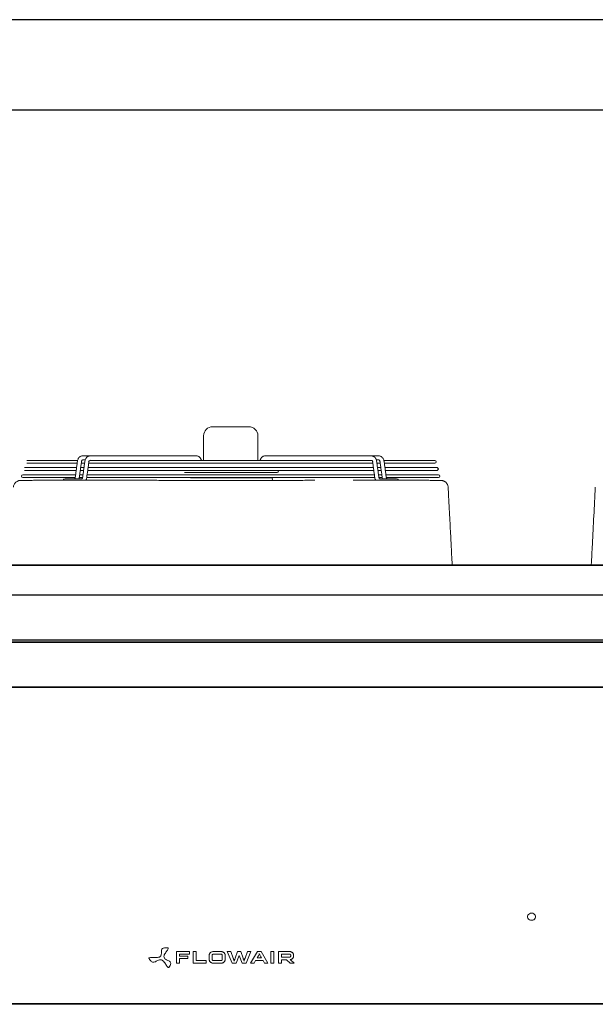
# Model space of a CAD drawing. Units: millimetres. Extents: x 8974 to 28041, y -5392 to 4822.
# Drawn here: x 20752 to 21389, y 111 to 1200 of the extents above; entities that cross this region are included whole.
import ezdxf

# ---------------------------------------------------------------- set-up
doc = ezdxf.new("R2010")
doc.units = ezdxf.units.MM
doc.layers.add('Flowair1', color=7, linetype='Continuous')
doc.layers.add('TABELKA', color=7, linetype='Continuous')

msp = doc.modelspace()

# ---------------------------------------------------------------- linework, layer by layer
at = {"layer": 'Flowair1', "color": 7, "linetype": 'Continuous', "lineweight": 15}
for p, q in [((20965.81, 749.605), (21005.81, 749.605)), ((20955.81, 712.355), (20955.81, 739.605)), ((21015.81, 739.605), (21015.81, 712.355)), ((20816.402, 712.355), (20760.25, 712.355)), ((20760.25, 709.355), (20816.005, 709.355)), ((20820.549, 709.355), (20824.208, 709.355)), ((20822.018, 712.856), (20821.984, 712.855)), ((20828.751, 709.355), (21142.869, 709.355)), ((21142.146, 712.355), (20829.442, 712.355)), ((20830.221, 712.856), (20830.186, 712.855)), ((21147.412, 709.355), (21151.071, 709.355)), ((21211.37, 712.355), (21155.199, 712.355)), ((21155.615, 709.355), (21211.37, 709.355)), ((20815.312, 704.355), (20757.731, 704.355)), ((20757.731, 701.355), (20814.896, 701.355)), ((20819.439, 701.355), (20823.099, 701.355)), ((20823.515, 704.355), (20819.855, 704.355)), ((20827.642, 701.355), (21143.978, 701.355)), ((21143.562, 704.355), (20828.058, 704.355)), ((20934.543, 699.13), (21037.077, 699.13)), ((21151.765, 704.355), (21148.105, 704.355)), ((21148.521, 701.355), (21152.181, 701.355)), ((21213.889, 704.355), (21156.308, 704.355)), ((21156.724, 701.355), (21213.889, 701.355)), ((20814.203, 696.355), (20755.946, 696.355)), ((20755.946, 693.355), (20813.626, 693.355)), ((20798.736, 690.355), (20800.405, 690.355)), ((20812.427, 691.855), (20802.526, 691.855)), ((20818.33, 693.355), (20821.829, 693.355)), ((20822.405, 696.355), (20818.746, 696.355)), ((20826.649, 690.355), (20825.529, 690.355)), ((20826.533, 693.355), (21145.128, 693.355)), ((21144.671, 696.355), (20826.949, 696.355)), ((21030.387, 693.12), (20941.233, 693.12)), ((20941.233, 690.12), (21030.387, 690.12)), ((21152.874, 696.355), (21149.215, 696.355)), ((21149.79, 693.355), (21153.29, 693.355)), ((21215.674, 696.355), (21157.417, 696.355)), ((21157.99, 693.355), (21215.674, 693.355)), ((21169.094, 691.855), (21159.193, 691.855)), ((21171.215, 690.355), (21172.884, 690.355)), ((21172.884, 690.355), (21178.828, 690.355)), ((19947.81, 596.995), (22023.81, 596.995)), ((19947.81, 596.074), (22023.81, 596.074)), ((19947.81, 563.679), (22023.81, 563.679)), ((19947.81, 563.2), (22023.81, 563.2)), ((19947.81, 513.906), (22023.81, 513.906)), ((22022.81, 512.506), (19948.81, 512.506)), ((19948.81, 512.506), (22022.81, 512.506)), ((22023.81, 511.106), (19947.81, 511.106)), ((22023.81, 461.855), (19947.81, 461.855)), ((22023.81, 461.197), (19947.81, 461.197)), ((20940.055, 169.222), (20925.952, 169.222)), ((20925.952, 169.222), (20925.952, 156.403)), ((20929.226, 166.349), (20940.055, 166.349)), ((20929.226, 164.311), (20929.226, 166.349)), ((20938.257, 164.311), (20929.226, 164.311)), ((20938.257, 161.419), (20938.257, 164.311)), ((20940.055, 166.349), (20940.055, 169.222)), ((20947.468, 169.222), (20944.191, 169.222)), ((20944.191, 169.222), (20944.191, 156.403)), ((20947.468, 159.293), (20947.468, 169.222)), ((20962.033, 165.356), (20962.033, 165.591)), ((20962.033, 165.356), (20962.033, 160.268)), ((20965.306, 160.268), (20965.306, 165.356)), ((20975.25, 169.204), (20966.392, 169.204)), ((20966.392, 166.332), (20975.25, 166.332)), ((20976.336, 165.356), (20976.336, 160.268)), ((20979.611, 160.268), (20979.611, 165.356)), ((20985.77, 169.204), (20981.992, 169.204)), ((20981.992, 169.204), (20987.216, 156.42)), ((20988.483, 162.111), (20985.77, 169.204)), ((20993.246, 169.204), (20990.733, 162.111)), ((20991.717, 156.42), (20995.055, 164.985)), ((20996.844, 169.204), (20993.246, 169.204)), ((20995.055, 164.985), (20998.37, 156.42)), ((20999.374, 162.111), (20996.844, 169.204)), ((21004.318, 169.204), (21001.605, 162.111)), ((21002.89, 156.42), (21008.096, 169.204)), ((21008.096, 169.204), (21004.318, 169.204)), ((21015.398, 169.204), (21007.803, 156.42)), ((21019.374, 169.204), (21015.398, 169.204)), ((21026.97, 156.42), (21019.374, 169.204)), ((21030.044, 169.221), (21030.044, 156.403)), ((21033.318, 169.221), (21030.044, 169.221)), ((21033.318, 156.403), (21033.318, 169.221)), ((21050.99, 169.204), (21038.553, 169.204)), ((21038.553, 169.204), (21038.553, 156.403)), ((21041.808, 166.332), (21050.99, 166.332)), ((21041.808, 163.141), (21041.808, 166.332)), ((21052.074, 165.356), (21052.074, 164.098)), ((21055.329, 164.098), (21055.329, 165.356)), ((20925.952, 156.403), (20929.226, 156.403)), ((20929.226, 161.419), (20938.257, 161.419)), ((20929.226, 156.403), (20929.226, 161.419)), ((20944.191, 156.403), (20958.455, 156.403)), ((20958.455, 159.293), (20947.468, 159.293)), ((20958.455, 156.403), (20958.455, 159.293)), ((20975.25, 159.293), (20966.392, 159.293)), ((20966.392, 156.42), (20975.25, 156.42)), ((20987.216, 156.42), (20991.717, 156.42)), ((20998.37, 156.42), (21002.89, 156.42)), ((21007.803, 156.42), (21011.581, 156.42)), ((21011.581, 156.42), (21013.19, 159.293)), ((21013.19, 159.293), (21021.607, 159.293)), ((21019.877, 162.184), (21014.916, 162.184)), ((21021.607, 159.293), (21023.215, 156.42)), ((21023.215, 156.42), (21026.97, 156.42)), ((21030.044, 156.403), (21033.318, 156.403)), ((21038.553, 156.403), (21041.808, 156.403)), ((21050.99, 163.141), (21041.808, 163.141)), ((21041.808, 160.268), (21047.311, 160.268)), ((21041.808, 156.403), (21041.808, 160.268)), ((21047.311, 160.268), (21051.47, 156.42)), ((21051.47, 156.42), (21056.089, 156.42)), ((21051.69, 160.268), (21051.626, 160.324)), ((21056.089, 156.42), (21051.69, 160.268)), ((22023.81, 111.666), (19947.81, 111.666)), ((22023.81, 110.925), (19947.81, 110.925))]:
    msp.add_line(p, q, dxfattribs=at)
at = {"layer": 'Flowair1'}
msp.add_line((20828.945, 710.758), (20829.442, 712.355), dxfattribs=at)
msp.add_lwpolyline([(21142.146, 712.355), (21142.675, 710.758)], dxfattribs=at)
at = {"layer": 'Flowair1', "color": 7, "linetype": 'Continuous', "lineweight": 15, "flags": 128}
msp.add_lwpolyline([(21318.48, 211.739), (21317.226, 211.579), (21316.074, 211.115), (21315.117, 210.383), (21314.432, 209.443), (21314.075, 208.37), (21314.075, 207.252), (21314.432, 206.18), (21315.117, 205.24), (21316.074, 204.508), (21317.226, 204.043), (21318.48, 203.884), (21319.734, 204.043), (21320.886, 204.508), (21321.843, 205.24), (21322.528, 206.18), (21322.885, 207.252), (21322.885, 208.37), (21322.528, 209.443), (21321.843, 210.383), (21320.886, 211.115), (21319.734, 211.579), (21318.48, 211.739)], dxfattribs=at)
at = {"layer": 'Flowair1', "color": 7, "linetype": 'Continuous', "lineweight": 15}
for centre, radius, start, end in [((20965.81, 739.605), 10, 90, 180), ((21005.81, 739.605), 10, 0, 90), ((21211.37, 710.855), 1.5, 270, 90), ((21037.077, 700.63), 1.5, 270, 28.928569), ((21213.889, 702.855), 1.5, 270, 90), ((20755.946, 694.855), 1.5, 90, 270), ((20802.526, 689.605), 2.25, 90, 160.528779), ((21030.387, 691.62), 1.5, 270, 90), ((21169.094, 689.605), 2.25, 19.471221, 90), ((21215.674, 694.855), 1.5, 270, 90)]:
    msp.add_arc(centre, radius, start, end, dxfattribs=at)
for points in [[(20816.286, 711.377), (20813.87, 693.952)], [(20818.327, 693.334), (20820.743, 710.758)], [(20830.186, 717.355), (20821.984, 717.355)], [(20821.984, 712.855), (20824.832, 712.855)], [(20824.488, 711.377), (20822.072, 693.952)], [(20826.53, 693.334), (20828.945, 710.758)], [(20947.796, 717.355), (20830.186, 717.355)], [(20953.533, 712.355), (20952.669, 714.051)], [(21018.951, 714.051), (21018.087, 712.355)], [(21141.434, 717.355), (21023.824, 717.355)], [(21149.636, 717.355), (21141.434, 717.355)], [(21142.675, 710.758), (21145.09, 693.334)], [(21146.49, 712.856), (21149.636, 712.855)], [(21149.548, 693.952), (21147.132, 711.377)], [(21150.877, 710.758), (21153.293, 693.334)], [(21157.75, 693.952), (21155.334, 711.377)], [(20793.018, 690.355), (20793.54, 690.355)], [(20820.832, 691.855), (20812.427, 691.855)], [(20826.824, 690.355), (20827.533, 690.355)], [(20874.749, 690.354), (20872.615, 690.355)], [(21144.087, 690.355), (21144.797, 690.355)], [(21159.193, 691.855), (21150.788, 691.855)], [(21192.467, 690.354), (21191.35, 690.355)], [(20909.065, 169.372), (20909.065, 169.107)], [(20916.627, 172.904), (20916.627, 173.168)], [(20895.319, 162.084), (20895.319, 161.82)], [(20919.41, 156.045), (20919.41, 156.309)]]:
    msp.add_open_spline(points, degree=1, dxfattribs=at)
for points, knots in [([(20821.984, 717.355), (20821.691, 717.339), (20820.994, 717.301), (20819.933, 716.947), (20818.873, 716.302), (20817.949, 715.405), (20817.185, 714.284), (20816.622, 712.988), (20816.374, 711.981), (20816.295, 711.44), (20816.286, 711.377)], [0, 0, 0, 0, 0.10228494, 0.24325775, 0.38414773, 0.52814419, 0.67691348, 0.83005207, 0.98001346, 1, 1, 1, 1]), ([(20820.743, 710.758), (20820.767, 710.901), (20820.84, 711.333), (20821.072, 711.973), (20821.43, 712.524), (20821.763, 712.801), (20821.916, 712.851), (20821.966, 712.854), (20821.984, 712.855)], [0, 0, 0, 0, 0.09518873, 0.28972033, 0.48218461, 0.67648621, 0.8820497, 1, 1, 1, 1]), ([(20830.186, 717.355), (20829.893, 717.339), (20829.196, 717.301), (20828.136, 716.947), (20827.075, 716.302), (20826.151, 715.405), (20825.388, 714.284), (20824.824, 712.988), (20824.576, 711.981), (20824.497, 711.44), (20824.488, 711.377)], [0, 0, 0, 0, 0.10228488, 0.2432576, 0.38414867, 0.52814403, 0.67691322, 0.83005231, 0.98001325, 1, 1, 1, 1]), ([(20952.669, 714.051), (20952.532, 714.299), (20952.156, 714.979), (20951.387, 715.887), (20950.361, 716.677), (20949.262, 717.173), (20948.385, 717.344), (20947.897, 717.353), (20947.796, 717.355)], [0, 0, 0, 0, 0.131266911, 0.360037087, 0.561734742, 0.757672548, 0.95018796, 1, 1, 1, 1]), ([(21023.824, 717.355), (21023.531, 717.339), (21022.834, 717.301), (21021.773, 716.947), (21020.713, 716.302), (21019.789, 715.404), (21019.239, 714.602), (21018.989, 714.123), (21018.951, 714.051)], [0, 0, 0, 0, 0.14534535, 0.34566132, 0.54586285, 0.75047764, 0.96214578, 1, 1, 1, 1]), ([(21147.132, 711.377), (21147.084, 711.66), (21146.952, 712.449), (21146.531, 713.684), (21145.805, 714.983), (21144.88, 716.027), (21143.828, 716.771), (21142.681, 717.258), (21141.86, 717.322), (21141.434, 717.355)], [0, 0, 0, 0, 0.089474574, 0.248949784, 0.41054861, 0.572732351, 0.713979252, 0.851380999, 1, 1, 1, 1]), ([(21155.334, 711.377), (21155.287, 711.66), (21155.154, 712.449), (21154.734, 713.684), (21154.008, 714.983), (21153.083, 716.027), (21152.03, 716.771), (21150.883, 717.258), (21150.063, 717.322), (21149.636, 717.355)], [0, 0, 0, 0, 0.08947472, 0.24895019, 0.41055027, 0.57273307, 0.71398153, 0.8513821, 1, 1, 1, 1]), ([(21149.636, 712.855), (21149.651, 712.855), (21149.699, 712.852), (21149.833, 712.812), (21150.155, 712.562), (21150.517, 712.035), (21150.77, 711.379), (21150.848, 710.924), (21150.877, 710.758)], [0, 0, 0, 0, 0.09953288, 0.30678697, 0.49578788, 0.69451644, 0.88914509, 1, 1, 1, 1]), ([(20770.752, 690.326), (20769.714, 690.322), (20767.628, 690.312), (20764.861, 690.295), (20762.352, 690.277), (20760.139, 690.258), (20758.223, 690.239), (20756.61, 690.221), (20755.304, 690.204), (20754.31, 690.191), (20753.635, 690.181), (20753.318, 690.175), (20753.275, 690.175), (20753.244, 690.174), (20753.23, 690.174), (20753.192, 690.173), (20753.153, 690.172), (20753.018, 690.167), (20752.498, 690.138), (20751.642, 690.008), (20750.526, 689.672), (20749.381, 689.137), (20748.295, 688.388), (20747.303, 687.414), (20746.486, 686.291), (20745.862, 684.974), (20745.492, 683.717), (20745.456, 682.906), (20745.442, 682.593)], [0, 0, 0, 0, 0.08201868, 0.16490482, 0.24821657, 0.33188898, 0.41584947, 0.50001764, 0.58430862, 0.66862908, 0.75286044, 0.83692609, 0.87894832, 0.88456647, 0.88659126, 0.88709441, 0.88752798, 0.88818995, 0.89108231, 0.90216641, 0.91276872, 0.92396677, 0.93790617, 0.94993897, 0.96322973, 0.97703975, 0.99112981, 1, 1, 1, 1]), ([(20772.321, 690.334), (20771.781, 690.332), (20771.225, 690.33), (20770.766, 690.326), (20770.752, 690.326)], [0, 0, 0, 0, 0.96944839, 1, 1, 1, 1]), ([(20771.697, 690.331), (20771.947, 690.333), (20773.31, 690.343), (20776.122, 690.352), (20778.886, 690.354), (20780.27, 690.355)], [0, 0, 0, 0, 0.10093867, 0.54992353, 1, 1, 1, 1]), ([(20780.27, 690.355), (20782.316, 690.355), (20786.193, 690.355), (20790.675, 690.355), (20792.792, 690.355)], [0, 0, 0, 0, 0.527579428, 1, 1, 1, 1]), ([(20792.445, 690.355), (20792.432, 690.355), (20792.326, 690.355), (20792.61, 690.355), (20792.952, 690.355), (20793.018, 690.355)], [0, 0, 0, 0, 0.10301991, 0.82785689, 1, 1, 1, 1]), ([(20793.018, 690.355), (20793.027, 690.355), (20793.042, 690.355), (20793.094, 690.355), (20793.201, 690.355), (20793.41, 690.355), (20793.724, 690.354), (20794.14, 690.352), (20794.64, 690.35), (20795.475, 690.346), (20796.787, 690.341), (20798.763, 690.334), (20801.057, 690.328), (20803.62, 690.325), (20806.397, 690.324), (20809.329, 690.326), (20812.46, 690.329), (20815.622, 690.334), (20818.731, 690.339), (20821.61, 690.342), (20824.281, 690.35), (20825.967, 690.355), (20826.812, 690.355), (20826.824, 690.355)], [0, 0, 0, 0, 0.003438105, 0.005527265, 0.018569536, 0.039175926, 0.064985751, 0.093659, 0.123132974, 0.151978762, 0.221492861, 0.291012996, 0.360528425, 0.430782552, 0.501033411, 0.571190593, 0.641345313, 0.719179176, 0.789510337, 0.859835352, 0.92931695, 0.998962071, 1, 1, 1, 1]), ([(20793.54, 690.355), (20794.261, 690.355), (20795.716, 690.355), (20797.226, 690.355), (20798.156, 690.355), (20798.205, 690.355), (20798.226, 690.355)], [0, 0, 0, 0, 0.25378821, 0.51221384, 0.77837831, 1, 1, 1, 1]), ([(20813.87, 693.952), (20813.846, 693.81), (20813.773, 693.378), (20813.541, 692.738), (20813.183, 692.187), (20812.85, 691.91), (20812.697, 691.859), (20812.647, 691.856), (20812.629, 691.855)], [0, 0, 0, 0, 0.09518831, 0.28971981, 0.48218319, 0.67648559, 0.88204318, 1, 1, 1, 1]), ([(20817.984, 691.855), (20818.106, 692.28), (20818.245, 692.765), (20818.318, 693.271), (20818.327, 693.334)], [0, 0, 0, 0, 0.87409172, 1, 1, 1, 1]), ([(20822.072, 693.952), (20822.048, 693.81), (20821.976, 693.378), (20821.743, 692.738), (20821.385, 692.187), (20821.053, 691.91), (20820.899, 691.859), (20820.85, 691.856), (20820.832, 691.855)], [0, 0, 0, 0, 0.09518884, 0.28971933, 0.48218383, 0.67648508, 0.88204322, 1, 1, 1, 1]), ([(20825.529, 690.355), (20825.549, 690.384), (20825.833, 690.793), (20826.179, 691.736), (20826.442, 692.73), (20826.52, 693.271), (20826.53, 693.334)], [0, 0, 0, 0, 0.03444618, 0.49210521, 0.94027068, 1, 1, 1, 1]), ([(20827.533, 690.355), (20828.527, 690.355), (20830.534, 690.355), (20834.068, 690.355), (20838.111, 690.355), (20842.467, 690.355), (20846.661, 690.355), (20849.126, 690.355), (20850.378, 690.355)], [0, 0, 0, 0, 0.13070856, 0.26357679, 0.44531217, 0.63336058, 0.81372394, 1, 1, 1, 1]), ([(20850.378, 690.355), (20853.798, 690.355), (20860.646, 690.355), (20868.18, 690.355), (20872.207, 690.355), (20872.614, 690.355)], [0, 0, 0, 0, 0.4727207, 0.94676735, 1, 1, 1, 1]), ([(20872.614, 690.355), (20876.233, 690.354), (20883.472, 690.35), (20891.012, 690.338), (20894.943, 690.326), (20895.091, 690.326)], [0, 0, 0, 0, 0.490416307, 0.980750841, 1, 1, 1, 1]), ([(21078.616, 690.327), (21078.396, 690.327), (21075.493, 690.323), (21069.783, 690.312), (21061.477, 690.295), (21053.021, 690.277), (21044.448, 690.258), (21035.774, 690.239), (21027.016, 690.221), (21018.196, 690.205), (21009.336, 690.192), (21000.457, 690.182), (20991.582, 690.176), (20982.717, 690.175), (20973.858, 690.179), (20964.995, 690.188), (20956.132, 690.201), (20947.285, 690.216), (20938.477, 690.234), (20929.728, 690.253), (20921.063, 690.272), (20912.498, 690.29), (20904.067, 690.308), (20898.228, 690.319), (20895.239, 690.324), (20894.976, 690.324)], [0, 0, 0, 0, 0.003815684, 0.05020769, 0.096871234, 0.143773594, 0.190876766, 0.238137966, 0.285510253, 0.332943293, 0.380378917, 0.427749226, 0.474998765, 0.522087642, 0.56916885, 0.616389637, 0.663779561, 0.711283516, 0.75884592, 0.806404831, 0.853895888, 0.901268969, 0.948477632, 0.995480087, 1, 1, 1, 1]), ([(21074.993, 690.321), (21073.262, 690.318), (21068.8, 690.31), (21061.471, 690.295), (21053.022, 690.277), (21044.445, 690.258), (21037.074, 690.242), (21032.543, 690.233), (21030.928, 690.23)], [0, 0, 0, 0, 0.1213398, 0.3128366, 0.50531087, 0.69860623, 0.89254539, 1, 1, 1, 1]), ([(21121.241, 690.355), (21122.322, 690.355), (21124.504, 690.355), (21128.2, 690.355), (21132.197, 690.355), (21136.275, 690.355), (21140.309, 690.355), (21142.817, 690.355), (21144.087, 690.355)], [0, 0, 0, 0, 0.1614889, 0.32590306, 0.49623615, 0.67184396, 0.83380439, 1, 1, 1, 1]), ([(21144.797, 690.355), (21144.809, 690.355), (21145.654, 690.355), (21147.339, 690.35), (21150.011, 690.342), (21152.89, 690.339), (21155.998, 690.334), (21159.161, 690.329), (21162.291, 690.326), (21165.222, 690.324), (21168, 690.325), (21170.563, 690.328), (21172.857, 690.334), (21174.833, 690.341), (21176.145, 690.346), (21176.98, 690.35), (21177.481, 690.352), (21177.896, 690.354), (21178.21, 690.355), (21178.419, 690.355), (21178.526, 690.355), (21178.578, 690.355), (21178.593, 690.355), (21178.602, 690.355)], [0, 0, 0, 0, 0.00103853, 0.07068689, 0.14017109, 0.21049851, 0.28083114, 0.35865929, 0.42880757, 0.49895852, 0.56921089, 0.63946679, 0.70898456, 0.77850655, 0.84802291, 0.87688297, 0.90637546, 0.93503438, 0.96083606, 0.98144524, 0.99448088, 0.99656389, 1, 1, 1, 1]), ([(21145.09, 693.334), (21145.139, 693.052), (21145.274, 692.265), (21145.595, 691.231), (21145.985, 690.583), (21146.124, 690.353)], [0, 0, 0, 0, 0.26535798, 0.73831796, 1, 1, 1, 1]), ([(21150.788, 691.855), (21150.773, 691.856), (21150.726, 691.859), (21150.591, 691.898), (21150.27, 692.149), (21149.907, 692.676), (21149.655, 693.332), (21149.576, 693.787), (21149.548, 693.952)], [0, 0, 0, 0, 0.09953257, 0.30678603, 0.49579212, 0.69451662, 0.88914779, 1, 1, 1, 1]), ([(21153.293, 693.334), (21153.335, 693.049), (21153.412, 692.537), (21153.586, 692.064), (21153.663, 691.855)], [0, 0, 0, 0, 0.55876694, 1, 1, 1, 1]), ([(21158.991, 691.855), (21158.976, 691.856), (21158.928, 691.859), (21158.794, 691.898), (21158.472, 692.149), (21158.11, 692.676), (21157.857, 693.332), (21157.779, 693.787), (21157.75, 693.952)], [0, 0, 0, 0, 0.09953861, 0.30678591, 0.49579312, 0.6945165, 0.88914775, 1, 1, 1, 1]), ([(21173.431, 690.355), (21173.415, 690.355), (21173.37, 690.355), (21174.16, 690.355), (21175.691, 690.355), (21177.275, 690.355), (21178.08, 690.355)], [0, 0, 0, 0, 0.14921324, 0.43748684, 0.71446826, 1, 1, 1, 1]), ([(21178.08, 690.355), (21180.151, 690.355), (21184.299, 690.355), (21188.576, 690.355), (21190.843, 690.355), (21191.345, 690.355)], [0, 0, 0, 0, 0.43719332, 0.87546812, 1, 1, 1, 1]), ([(21178.602, 690.355), (21178.953, 690.355), (21179.339, 690.355), (21179.191, 690.355), (21179.177, 690.355)], [0, 0, 0, 0, 0.91037824, 1, 1, 1, 1]), ([(21191.345, 690.355), (21193.064, 690.354), (21196.5, 690.352), (21199.384, 690.335), (21200.826, 690.327)], [0, 0, 0, 0, 0.50023905, 1, 1, 1, 1]), ([(21226.192, 682.592), (21226.195, 682.662), (21226.216, 683.243), (21225.968, 684.289), (21225.484, 685.636), (21224.797, 686.794), (21223.994, 687.76), (21223.117, 688.537), (21222.215, 689.134), (21221.332, 689.566), (21220.511, 689.855), (21219.793, 690.029), (21219.209, 690.12), (21218.798, 690.157), (21218.555, 690.169), (21218.456, 690.172), (21218.427, 690.173), (21218.408, 690.173), (21218.391, 690.174), (21218.373, 690.174), (21218.365, 690.174), (21218.327, 690.175), (21218.151, 690.178), (21217.593, 690.187), (21216.711, 690.199), (21215.515, 690.215), (21214.006, 690.232), (21212.186, 690.251), (21210.058, 690.27), (21207.636, 690.289), (21204.893, 690.307), (21202.701, 690.319), (21201.331, 690.324), (21201.073, 690.325)], [0, 0, 0, 0, 0.00199014, 0.01656088, 0.03011468, 0.04281254, 0.05471519, 0.0658259, 0.07610355, 0.08546478, 0.09378119, 0.10087706, 0.10653843, 0.110558, 0.11276321, 0.11331063, 0.11367087, 0.11406577, 0.11471138, 0.11617439, 0.12142517, 0.1372107, 0.21755944, 0.30267403, 0.3875141, 0.47248658, 0.55753763, 0.64256105, 0.72745284, 0.81212726, 0.8965057, 0.98051604, 1, 1, 1, 1]), ([(21230.639, 596.995), (21230.617, 597.421), (21230.467, 600.312), (21230.172, 606.02), (21229.735, 614.473), (21229.243, 623.985), (21228.696, 634.558), (21228.094, 646.19), (21227.438, 658.882), (21226.804, 671.135), (21226.389, 679.157), (21226.211, 682.594)], [0, 0, 0, 0, 0.0149469, 0.10131136, 0.20005737, 0.31118503, 0.4346944, 0.5705856, 0.71885858, 0.87951342, 1, 1, 1, 1]), ([(21388.909, 682.594), (21387.82, 661.538), (21386.344, 633.006), (21384.868, 604.472), (21384.481, 596.995)], [0, 0, 0, 0, 0.7379544, 1, 1, 1, 1]), ([(20906.835, 163.165), (20907.41, 163.586), (20908.503, 164.387), (20909.06, 166.222), (20909.096, 167.976), (20909.035, 169.684), (20909.215, 171.326), (20910.193, 172.6), (20911.744, 173.236), (20913.688, 173.517), (20915.179, 173.47), (20916.04, 173.443)], [0, 0, 0, 0, 0.1244311, 0.23693119, 0.35199509, 0.46510132, 0.56798699, 0.66597505, 0.74583091, 0.85318124, 1, 1, 1, 1]), ([(20916.04, 173.443), (20916.113, 173.436), (20916.246, 173.424), (20916.42, 173.356), (20916.544, 173.249), (20916.622, 173.09), (20916.636, 172.872), (20916.583, 172.599), (20916.342, 171.936), (20915.675, 170.845), (20914.614, 169.309), (20913.432, 167.547), (20912.279, 165.791), (20912.028, 164.477), (20911.919, 163.904)], [0, 0, 0, 0, 0.01785382, 0.03255297, 0.04568672, 0.05907349, 0.07967429, 0.1049787, 0.13543702, 0.27199935, 0.44605108, 0.63382839, 0.84036925, 1, 1, 1, 1]), ([(20911.919, 163.904), (20912.045, 163.255), (20912.285, 162.018), (20913.807, 160.675), (20915.511, 159.77), (20917.218, 158.963), (20918.739, 158.004), (20919.501, 156.619), (20919.349, 155.115), (20918.653, 153.487), (20917.862, 152.371), (20917.404, 151.726)], [0, 0, 0, 0, 0.12441755, 0.23689955, 0.35194969, 0.46504186, 0.56792517, 0.6659258, 0.74579668, 0.85316413, 1, 1, 1, 1]), ([(20962.384, 166.863), (20962.272, 166.593), (20962.068, 166.105), (20962.044, 165.587), (20962.033, 165.356)], [0, 0, 0, 0, 0.555389287, 1, 1, 1, 1]), ([(20963.329, 168.087), (20963.118, 167.883), (20962.738, 167.514), (20962.494, 167.064), (20962.384, 166.863)], [0, 0, 0, 0, 0.55260903, 1, 1, 1, 1]), ([(20964.715, 168.903), (20964.43, 168.78), (20963.925, 168.563), (20963.509, 168.231), (20963.329, 168.087)], [0, 0, 0, 0, 0.56504368, 1, 1, 1, 1]), ([(20966.392, 169.204), (20966.067, 169.189), (20965.49, 169.161), (20964.951, 168.982), (20964.715, 168.903)], [0, 0, 0, 0, 0.562340978, 1, 1, 1, 1]), ([(20965.306, 165.356), (20965.323, 165.502), (20965.353, 165.763), (20965.545, 165.961), (20965.629, 166.048)], [0, 0, 0, 0, 0.56007287, 1, 1, 1, 1]), ([(20965.629, 166.048), (20965.755, 166.139), (20965.979, 166.302), (20966.266, 166.323), (20966.392, 166.332)], [0, 0, 0, 0, 0.561942639, 1, 1, 1, 1]), ([(20976.93, 168.893), (20976.628, 168.993), (20976.085, 169.172), (20975.506, 169.194), (20975.25, 169.204)], [0, 0, 0, 0, 0.55703213, 1, 1, 1, 1]), ([(20975.25, 166.332), (20975.415, 166.318), (20975.708, 166.292), (20975.928, 166.122), (20976.024, 166.048)], [0, 0, 0, 0, 0.56177917, 1, 1, 1, 1]), ([(20976.024, 166.048), (20976.125, 165.935), (20976.306, 165.73), (20976.327, 165.472), (20976.336, 165.356)], [0, 0, 0, 0, 0.552907889, 1, 1, 1, 1]), ([(20978.315, 168.06), (20978.082, 168.245), (20977.662, 168.578), (20977.155, 168.796), (20976.93, 168.893)], [0, 0, 0, 0, 0.55523176, 1, 1, 1, 1]), ([(20979.259, 166.837), (20979.116, 167.088), (20978.863, 167.534), (20978.482, 167.901), (20978.315, 168.06)], [0, 0, 0, 0, 0.56406902, 1, 1, 1, 1]), ([(20979.611, 165.356), (20979.592, 165.643), (20979.56, 166.153), (20979.351, 166.629), (20979.259, 166.837)], [0, 0, 0, 0, 0.56205032, 1, 1, 1, 1]), ([(21014.916, 162.184), (21015.256, 162.761), (21015.87, 163.804), (21016.741, 165.372), (21017.166, 166.4), (21017.387, 166.934)], [0, 0, 0, 0, 0.37339296, 0.67388578, 1, 1, 1, 1]), ([(21017.387, 166.934), (21017.505, 166.618), (21017.743, 165.972), (21018.059, 165.353), (21018.22, 165.037)], [0, 0, 0, 0, 0.49062685, 1, 1, 1, 1]), ([(21018.22, 165.037), (21018.489, 164.541), (21019.012, 163.577), (21019.594, 162.639), (21019.877, 162.184)], [0, 0, 0, 0, 0.51399442, 1, 1, 1, 1]), ([(21052.677, 168.893), (21052.376, 168.993), (21051.831, 169.174), (21051.25, 169.195), (21050.99, 169.204)], [0, 0, 0, 0, 0.55262065, 1, 1, 1, 1]), ([(21050.99, 166.332), (21051.15, 166.317), (21051.438, 166.289), (21051.656, 166.122), (21051.753, 166.048)], [0, 0, 0, 0, 0.55377738, 1, 1, 1, 1]), ([(21051.753, 163.425), (21051.628, 163.334), (21051.403, 163.172), (21051.116, 163.15), (21050.99, 163.141)], [0, 0, 0, 0, 0.56083146, 1, 1, 1, 1]), ([(21051.753, 166.048), (21051.857, 165.935), (21052.042, 165.731), (21052.064, 165.472), (21052.074, 165.356)], [0, 0, 0, 0, 0.55469367, 1, 1, 1, 1]), ([(21052.074, 164.098), (21052.057, 163.957), (21052.025, 163.703), (21051.837, 163.511), (21051.753, 163.425)], [0, 0, 0, 0, 0.554114597, 1, 1, 1, 1]), ([(21054.054, 168.06), (21053.821, 168.245), (21053.403, 168.577), (21052.9, 168.796), (21052.677, 168.893)], [0, 0, 0, 0, 0.5567554, 1, 1, 1, 1]), ([(21054.986, 166.837), (21054.847, 167.089), (21054.599, 167.535), (21054.22, 167.901), (21054.054, 168.06)], [0, 0, 0, 0, 0.56353379, 1, 1, 1, 1]), ([(21055.329, 165.356), (21055.312, 165.643), (21055.281, 166.153), (21055.076, 166.629), (21054.986, 166.837)], [0, 0, 0, 0, 0.56244683, 1, 1, 1, 1]), ([(21054.986, 162.627), (21055.096, 162.891), (21055.295, 163.367), (21055.319, 163.873), (21055.329, 164.098)], [0, 0, 0, 0, 0.55504376, 1, 1, 1, 1]), ([(20895.414, 161.543), (20895.384, 161.603), (20895.33, 161.711), (20895.31, 161.878), (20895.353, 162.026), (20895.47, 162.165), (20895.677, 162.285), (20895.971, 162.381), (20896.743, 162.528), (20898.147, 162.564), (20900.186, 162.522), (20902.505, 162.499), (20904.805, 162.496), (20906.219, 162.962), (20906.835, 163.165)], [0, 0, 0, 0, 0.01785723, 0.03256267, 0.04570873, 0.05910488, 0.07972243, 0.10503796, 0.1355067, 0.27208611, 0.44613657, 0.6338961, 0.84040326, 1, 1, 1, 1]), ([(20910.104, 159.648), (20909.403, 159.876), (20908.07, 160.311), (20905.991, 159.819), (20904.252, 158.968), (20902.608, 158.067), (20900.906, 157.384), (20899.166, 157.494), (20897.766, 158.362), (20896.518, 159.708), (20895.818, 160.871), (20895.414, 161.543)], [0, 0, 0, 0, 0.12439004, 0.23685704, 0.35190377, 0.46500128, 0.5678783, 0.66586669, 0.74573905, 0.85312579, 1, 1, 1, 1]), ([(20917.404, 151.726), (20917.361, 151.674), (20917.282, 151.578), (20917.128, 151.478), (20916.962, 151.437), (20916.766, 151.457), (20916.546, 151.555), (20916.305, 151.733), (20915.774, 152.248), (20915.038, 153.304), (20914.06, 154.884), (20912.922, 156.668), (20911.775, 158.429), (20910.611, 159.278), (20910.104, 159.648)], [0, 0, 0, 0, 0.01785887, 0.03255876, 0.04569251, 0.0590753, 0.07966969, 0.10496598, 0.13541693, 0.2719698, 0.44602195, 0.63380397, 0.84035432, 1, 1, 1, 1]), ([(20962.033, 160.268), (20962.05, 159.977), (20962.08, 159.462), (20962.284, 158.979), (20962.373, 158.77)], [0, 0, 0, 0, 0.56510213, 1, 1, 1, 1]), ([(20962.373, 158.77), (20962.513, 158.518), (20962.762, 158.072), (20963.142, 157.706), (20963.308, 157.547)], [0, 0, 0, 0, 0.56330337, 1, 1, 1, 1]), ([(20963.308, 157.547), (20963.541, 157.363), (20963.961, 157.032), (20964.468, 156.818), (20964.693, 156.722)], [0, 0, 0, 0, 0.55551774, 1, 1, 1, 1]), ([(20964.693, 156.722), (20964.998, 156.625), (20965.548, 156.45), (20966.131, 156.429), (20966.392, 156.42)], [0, 0, 0, 0, 0.55388927, 1, 1, 1, 1]), ([(20965.629, 159.577), (20965.525, 159.69), (20965.339, 159.894), (20965.317, 160.153), (20965.306, 160.268)], [0, 0, 0, 0, 0.55647676, 1, 1, 1, 1]), ([(20966.392, 159.293), (20966.232, 159.309), (20965.945, 159.337), (20965.726, 159.503), (20965.629, 159.577)], [0, 0, 0, 0, 0.55344937, 1, 1, 1, 1]), ([(20976.024, 159.577), (20975.899, 159.486), (20975.672, 159.321), (20975.381, 159.302), (20975.25, 159.293)], [0, 0, 0, 0, 0.55290419, 1, 1, 1, 1]), ([(20975.25, 156.42), (20975.582, 156.436), (20976.17, 156.464), (20976.719, 156.649), (20976.959, 156.73)], [0, 0, 0, 0, 0.563292037, 1, 1, 1, 1]), ([(20976.336, 160.268), (20976.32, 160.123), (20976.292, 159.864), (20976.106, 159.664), (20976.024, 159.577)], [0, 0, 0, 0, 0.56089551, 1, 1, 1, 1]), ([(20976.959, 156.73), (20977.246, 156.856), (20977.752, 157.078), (20978.165, 157.417), (20978.344, 157.564)], [0, 0, 0, 0, 0.56686789, 1, 1, 1, 1]), ([(20978.344, 157.564), (20978.55, 157.77), (20978.921, 158.142), (20979.162, 158.589), (20979.269, 158.788)], [0, 0, 0, 0, 0.55471045, 1, 1, 1, 1]), ([(20979.269, 158.788), (20979.378, 159.055), (20979.576, 159.534), (20979.6, 160.042), (20979.611, 160.268)], [0, 0, 0, 0, 0.55653174, 1, 1, 1, 1]), ([(20989.046, 160.472), (20988.947, 160.782), (20988.771, 161.332), (20988.57, 161.875), (20988.483, 162.111)], [0, 0, 0, 0, 0.56507007, 1, 1, 1, 1]), ([(20989.588, 158.708), (20989.485, 159.044), (20989.306, 159.632), (20989.124, 160.22), (20989.046, 160.472)], [0, 0, 0, 0, 0.57142999, 1, 1, 1, 1]), ([(20990.02, 160.1), (20989.924, 159.817), (20989.766, 159.356), (20989.638, 158.888), (20989.588, 158.708)], [0, 0, 0, 0, 0.61428417, 1, 1, 1, 1]), ([(20990.733, 162.111), (20990.589, 161.709), (20990.348, 161.04), (20990.114, 160.368), (20990.02, 160.1)], [0, 0, 0, 0, 0.60065132, 1, 1, 1, 1]), ([(20999.846, 160.712), (20999.754, 160.996), (20999.601, 161.463), (20999.439, 161.928), (20999.374, 162.111)], [0, 0, 0, 0, 0.606078707, 1, 1, 1, 1]), ([(21000.5, 158.708), (21000.369, 159.109), (21000.15, 159.778), (20999.933, 160.446), (20999.846, 160.712)], [0, 0, 0, 0, 0.60140692, 1, 1, 1, 1]), ([(21001.04, 160.472), (21000.941, 160.149), (21000.76, 159.561), (21000.581, 158.973), (21000.5, 158.708)], [0, 0, 0, 0, 0.54853517, 1, 1, 1, 1]), ([(21001.605, 162.111), (21001.494, 161.81), (21001.294, 161.266), (21001.118, 160.716), (21001.04, 160.472)], [0, 0, 0, 0, 0.55489803, 1, 1, 1, 1]), ([(21051.626, 160.324), (21051.828, 160.354), (21052.189, 160.408), (21052.529, 160.526), (21052.677, 160.578)], [0, 0, 0, 0, 0.56242688, 1, 1, 1, 1]), ([(21052.677, 160.578), (21052.959, 160.705), (21053.46, 160.93), (21053.873, 161.265), (21054.054, 161.412)], [0, 0, 0, 0, 0.56269109, 1, 1, 1, 1]), ([(21054.054, 161.412), (21054.262, 161.617), (21054.636, 161.985), (21054.878, 162.43), (21054.986, 162.627)], [0, 0, 0, 0, 0.55679704, 1, 1, 1, 1])]:
    msp.add_open_spline(points, degree=3, knots=knots, dxfattribs=at)
at = {"layer": 'TABELKA'}
for p, q in [((21541.141, 1199.658), (19441.141, 1199.658)), ((21541.141, 1099.658), (19541.141, 1099.658))]:
    msp.add_line(p, q, dxfattribs=at)

doc.saveas('drawing.dxf')
